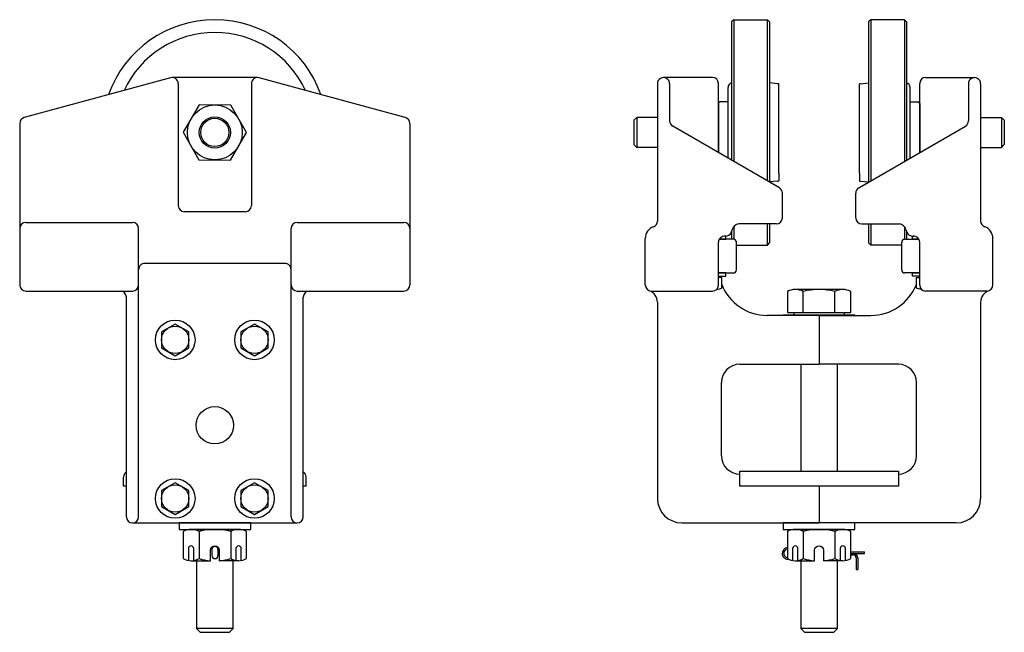
# Model space of a CAD drawing. Extents: x 2.6 to 22.7, y 5.2 to 17.8.
import ezdxf

# ---------------------------------------------------------------- set-up
doc = ezdxf.new("R2010")
doc.units = 0
doc.header["$LTSCALE"] = 2
doc.header["$MEASUREMENT"] = 0
doc.layers.add('WHEEL', color=4, linetype='CONTINUOUS')

msp = doc.modelspace()

# ---------------------------------------------------------------- linework, layer by layer
at = {"layer": 'WHEEL'}
for p, q in [((17.202, 17.762), (17.157, 17.717)), ((17.202, 17.762), (17.892, 17.762)), ((17.202, 17.762), (17.202, 14.857)), ((17.892, 17.762), (17.937, 17.717)), ((17.892, 14.458), (17.892, 17.762)), ((20.009, 17.762), (19.964, 17.717)), ((20.699, 17.762), (20.009, 17.762)), ((20.009, 17.762), (20.009, 14.458)), ((20.699, 17.762), (20.744, 17.717)), ((20.699, 17.762), (20.699, 14.857)), ((17.157, 17.717), (17.157, 17.587)), ((17.157, 17.587), (17.157, 14.883)), ((17.937, 17.717), (17.937, 14.432)), ((19.964, 17.717), (19.964, 14.432)), ((20.744, 17.717), (20.744, 17.587)), ((20.744, 17.587), (20.744, 14.883)), ((5.66, 16.573), (2.66, 15.757)), ((7.44, 16.577), (5.69, 16.577)), ((10.47, 15.757), (7.471, 16.573)), ((16.768, 16.577), (15.763, 16.577)), ((21.133, 16.577), (22.138, 16.577)), ((5.815, 16.452), (5.815, 13.952)), ((7.315, 16.452), (7.315, 13.952)), ((15.638, 16.449), (15.638, 13.635)), ((15.888, 16.454), (15.888, 15.688)), ((16.888, 15.038), (16.888, 16.457)), ((17.085, 16.243), (17.085, 16.375)), ((17.085, 16.243), (17.085, 16.375)), ((18.1, 16.451), (17.937, 16.465)), ((18.125, 16.287), (18.125, 16.445)), ((19.776, 16.287), (19.776, 16.445)), ((19.802, 16.451), (19.964, 16.465)), ((20.816, 16.243), (20.816, 16.375)), ((20.816, 16.243), (20.816, 16.375)), ((21.013, 15.038), (21.013, 16.457)), ((22.013, 16.454), (22.013, 15.688)), ((22.263, 16.449), (22.263, 13.635)), ((17.085, 14.924), (17.085, 16.243)), ((18.125, 14.616), (18.125, 16.287)), ((19.776, 14.616), (19.776, 16.287)), ((20.816, 14.924), (20.816, 16.243)), ((16.888, 16.047), (16.888, 15.038)), ((17.085, 16.077), (16.918, 16.077)), ((20.816, 16.077), (20.983, 16.077)), ((21.013, 16.047), (21.013, 15.038)), ((15.154, 15.701), (15.214, 15.761)), ((15.638, 15.761), (15.214, 15.761)), ((15.214, 15.761), (15.214, 15.142)), ((22.263, 15.761), (22.688, 15.761)), ((22.748, 15.701), (22.688, 15.761)), ((22.688, 15.761), (22.688, 15.142)), ((2.565, 15.635), (2.565, 12.327)), ((10.565, 15.635), (10.565, 12.327)), ((15.154, 15.701), (15.154, 15.202)), ((18.137, 14.317), (15.95, 15.579)), ((19.764, 14.317), (21.951, 15.579)), ((22.748, 15.701), (22.748, 15.202)), ((15.214, 15.142), (15.154, 15.202)), ((15.638, 15.142), (15.214, 15.142)), ((22.263, 15.142), (22.688, 15.142)), ((22.688, 15.142), (22.748, 15.202)), ((18.125, 14.616), (18.125, 14.458)), ((19.776, 14.616), (19.776, 14.458)), ((18.1, 14.452), (17.937, 14.438)), ((18.137, 14.317), (17.937, 14.432)), ((19.764, 14.317), (19.964, 14.432)), ((19.802, 14.452), (19.964, 14.438)), ((18.2, 13.702), (18.2, 14.208)), ((18.2, 13.702), (18.2, 14.208)), ((19.701, 13.702), (19.701, 14.208)), ((19.701, 13.702), (19.701, 14.208)), ((7.19, 13.827), (5.94, 13.827)), ((2.69, 13.608), (4.878, 13.608)), ((8.253, 13.608), (10.44, 13.608)), ((17.202, 13.525), (17.202, 13.261)), ((18.075, 13.577), (17.305, 13.577)), ((18.075, 13.577), (17.305, 13.577)), ((17.892, 13.142), (17.892, 13.577)), ((17.937, 13.577), (17.937, 13.187)), ((19.826, 13.577), (20.596, 13.577)), ((19.826, 13.577), (20.596, 13.577)), ((19.964, 13.577), (19.964, 13.187)), ((20.009, 13.577), (20.009, 13.142)), ((20.699, 13.525), (20.699, 13.261)), ((5.003, 7.577), (5.003, 13.483)), ((8.128, 7.577), (8.128, 13.483)), ((17.169, 13.463), (17.152, 13.411)), ((17.169, 13.463), (17.152, 13.411)), ((17.157, 13.427), (17.157, 13.262)), ((20.732, 13.463), (20.749, 13.411)), ((20.732, 13.463), (20.749, 13.411)), ((20.744, 13.427), (20.744, 13.262)), ((15.388, 12.327), (15.388, 13.282)), ((16.888, 12.322), (16.888, 13.202)), ((17.197, 13.262), (16.903, 13.262)), ((17.257, 12.634), (17.257, 13.202)), ((17.257, 13.142), (17.892, 13.142)), ((17.892, 13.142), (17.937, 13.187)), ((20.009, 13.142), (19.964, 13.187)), ((20.645, 13.142), (20.009, 13.142)), ((20.645, 12.634), (20.645, 13.202)), ((20.705, 13.262), (20.998, 13.262)), ((21.013, 12.322), (21.013, 13.202)), ((22.513, 12.327), (22.513, 13.282)), ((16.888, 12.574), (17.197, 12.574)), ((21.013, 12.574), (20.705, 12.574)), ((2.69, 12.202), (4.878, 12.202)), ((8.253, 12.202), (10.44, 12.202)), ((15.513, 12.202), (16.768, 12.202)), ((22.388, 12.202), (21.133, 12.202)), ((4.753, 7.577), (4.753, 12.077)), ((8.378, 7.577), (8.378, 12.077)), ((15.638, 11.973), (15.638, 7.952)), ((22.263, 11.973), (22.263, 7.952)), ((18.951, 11.702), (17.888, 11.702)), ((18.951, 11.702), (18.951, 10.702)), ((18.951, 11.702), (20.013, 11.702)), ((17.325, 10.702), (18.951, 10.702)), ((20.576, 10.702), (18.951, 10.702)), ((16.95, 8.827), (16.95, 10.327)), ((20.951, 8.827), (20.951, 10.327)), ((17.326, 8.202), (17.326, 8.512)), ((17.326, 8.512), (20.576, 8.512)), ((20.576, 8.512), (20.576, 8.202)), ((4.693, 8.202), (4.693, 8.387)), ((4.753, 8.202), (4.753, 8.387)), ((8.378, 8.202), (8.378, 8.387)), ((8.438, 8.202), (8.438, 8.387)), ((17.326, 8.452), (17.325, 8.452)), ((20.576, 8.452), (20.576, 8.452)), ((4.753, 8.202), (4.693, 8.202)), ((8.438, 8.202), (8.378, 8.202)), ((20.576, 8.202), (17.326, 8.202)), ((18.951, 8.202), (18.951, 7.452)), ((4.878, 7.452), (8.253, 7.452)), ((16.138, 7.452), (16.575, 7.452)), ((16.575, 7.452), (18.951, 7.452)), ((21.326, 7.452), (18.951, 7.452)), ((21.763, 7.452), (21.326, 7.452)), ((6.505, 6.907), (6.505, 6.782)), ((6.63, 6.907), (6.63, 6.782)), ((19.6, 6.859), (19.65, 6.859)), ((19.6, 6.859), (19.879, 6.859)), ((19.6, 6.827), (19.879, 6.827)), ((19.6, 6.796), (19.65, 6.796)), ((19.627, 6.859), (19.65, 6.859)), ((19.713, 6.734), (19.713, 6.496)), ((19.744, 6.734), (19.744, 6.496)), ((19.879, 6.827), (19.879, 6.859)), ((19.713, 6.496), (19.744, 6.496))]:
    msp.add_line(p, q, dxfattribs=at)
for points in [[(6.238, 14.891), (6.887, 14.887), (7.215, 15.448), (6.893, 16.012), (6.244, 16.016), (5.916, 15.455)], [(6.034, 11.364), (5.753, 11.526), (5.472, 11.364), (5.472, 11.039), (5.753, 10.877), (6.034, 11.039)], [(7.659, 11.364), (7.378, 11.526), (7.097, 11.364), (7.097, 11.039), (7.378, 10.877), (7.659, 11.039)], [(6.034, 8.114), (5.753, 8.276), (5.472, 8.114), (5.472, 7.789), (5.753, 7.627), (6.034, 7.789)], [(7.659, 8.114), (7.378, 8.276), (7.097, 8.114), (7.097, 7.789), (7.378, 7.627), (7.659, 7.789)], [(7.3, 7.318), (7.3, 7.452), (5.831, 7.452), (5.831, 7.318)], [(19.685, 7.318), (19.685, 7.452), (18.216, 7.452), (18.216, 7.318)]]:
    msp.add_lwpolyline(points, close=True, dxfattribs=at)
for points in [[(16.903, 13.262), (17.038, 13.262), (17.038, 13.327), (17.013, 13.327)], [(20.998, 13.262), (20.864, 13.262), (20.864, 13.327), (20.888, 13.327)], [(17.038, 12.509), (17.038, 12.574), (16.888, 12.574)], [(20.864, 12.509), (20.864, 12.574), (21.013, 12.574)], [(16.891, 12.482), (16.891, 12.509), (16.888, 12.509)], [(16.888, 12.509), (17.038, 12.509)], [(16.956, 12.263), (16.956, 12.482), (16.888, 12.482)], [(21.013, 12.509), (20.864, 12.509)], [(20.945, 12.263), (20.945, 12.482), (21.013, 12.482)], [(21.01, 12.482), (21.01, 12.509), (21.013, 12.509)], [(16.857, 12.241), (16.875, 12.241)], [(19.438, 12.235), (18.463, 12.235)], [(21.044, 12.241), (21.026, 12.241)], [(18.216, 11.711), (18.216, 11.702)], [(19.685, 11.702), (19.685, 11.711), (18.216, 11.711)], [(18.431, 11.763), (18.431, 11.711), (19.47, 11.711), (19.47, 11.763)], [(18.576, 10.702), (18.576, 8.512)], [(19.326, 8.512), (19.326, 10.702)], [(7.053, 7.318), (6.078, 7.318)], [(19.438, 7.318), (18.463, 7.318)], [(6.078, 6.677), (6.475, 6.677)], [(6.19, 6.677), (6.19, 5.286), (6.265, 5.211), (6.865, 5.211), (6.94, 5.286), (6.94, 6.677)], [(7.053, 6.677), (6.656, 6.677)], [(18.463, 6.677), (18.86, 6.677)], [(18.576, 6.677), (18.576, 5.286), (18.651, 5.211), (19.251, 5.211), (19.326, 5.286), (19.326, 6.677)], [(19.438, 6.677), (19.042, 6.677)], [(6.94, 5.286), (6.19, 5.286)], [(19.326, 5.286), (18.576, 5.286)]]:
    msp.add_lwpolyline(points, dxfattribs=at)
for points in [[(8.128, 12.642, 0.414214), (8.003, 12.767), (5.128, 12.767, 0.414214), (5.003, 12.642)], [(16.858, 12.242, 0.158901), (16.956, 12.263)], [(18.626, 11.763), (19.275, 11.763), (19.275, 12.191, 0.133975), (18.626, 12.191)], [(19.275, 11.763), (19.6, 11.763), (19.6, 12.191, 0.267949), (19.275, 12.191)], [(21.044, 12.242, -0.158901), (20.945, 12.263)], [(6.241, 7.274, 0.267949), (5.916, 7.274), (5.916, 6.721, 0.267949), (6.241, 6.721)], [(6.89, 7.274, 0.133975), (6.241, 7.274), (6.241, 6.721, 0.052408), (6.475, 6.677), (6.475, 6.891, -1), (6.656, 6.891), (6.656, 6.677, 0.052408), (6.89, 6.721)], [(18.626, 7.274, 0.267949), (18.301, 7.274), (18.301, 6.721, 0.267949), (18.626, 6.721)], [(19.275, 7.274, 0.133975), (18.626, 7.274), (18.626, 6.721, 0.052408), (18.86, 6.677), (18.86, 6.891, -1), (19.042, 6.891), (19.042, 6.677, 0.052408), (19.275, 6.721)], [(6.133, 6.682), (6.133, 6.926, 1), (6.024, 6.926), (6.024, 6.682)], [(7.107, 6.682), (7.107, 6.926, 1), (6.998, 6.926), (6.998, 6.682)], [(18.518, 6.682), (18.518, 6.926, 1), (18.409, 6.926), (18.409, 6.682)], [(19.492, 6.682), (19.492, 6.926, 1), (19.383, 6.926), (19.383, 6.682)]]:
    msp.add_lwpolyline(points, format="xyb", dxfattribs=at)
for points in [[(18.301, 12.191), (18.301, 11.763), (18.626, 11.763), (18.626, 12.191, 0.267949)], [(7.215, 6.721), (7.215, 7.274, 0.267949), (6.89, 7.274), (6.89, 6.721, 0.267949)], [(19.6, 6.721), (19.6, 7.274, 0.267949), (19.275, 7.274), (19.275, 6.721, 0.267949)]]:
    msp.add_lwpolyline(points, format="xyb", close=True, dxfattribs=at)
for centre, radius in [((6.565, 15.452), 0.562), ((6.565, 15.452), 0.32), ((6.565, 15.452), 0.289), ((5.753, 11.202), 0.406), ((7.378, 11.202), 0.406), ((5.753, 11.202), 0.281), ((7.378, 11.202), 0.281), ((6.565, 9.452), 0.383), ((5.753, 7.952), 0.406), ((7.378, 7.952), 0.406), ((5.753, 7.952), 0.281), ((7.378, 7.952), 0.281)]:
    msp.add_circle(centre, radius, dxfattribs=at)
for centre, radius, start, end in [((6.565, 15.452), 2.31, 19.6159, 160.3837), ((6.565, 15.452), 2.048, 24.8978, 155.1019), ((5.69, 16.452), 0.125, 0, 104.0362), ((7.44, 16.452), 0.125, 75.9638, 180), ((15.763, 16.452), 0.125, 358.8542, 181.1458), ((16.768, 16.457), 0.12, 360, 90), ((21.133, 16.457), 0.12, 90, 180), ((22.138, 16.452), 0.125, 358.8542, 181.1458), ((17.179, 16.375), 0.094, 103.8489, 180), ((17.179, 16.375), 0.094, 103.8489, 180), ((18.091, 16.357), 0.094, 68.7952, 85), ((19.81, 16.357), 0.094, 95, 111.2048), ((20.722, 16.375), 0.094, 0, 76.1511), ((20.722, 16.375), 0.094, 0, 76.1511), ((16.918, 16.047), 0.03, 90, 180), ((20.983, 16.047), 0.03, 0, 90), ((2.69, 15.635), 0.125, 104.0362, 180), ((10.44, 15.635), 0.125, 0, 75.9638), ((16.013, 15.688), 0.125, 180, 240), ((21.888, 15.688), 0.125, 300, 0), ((18.091, 14.546), 0.094, 275, 291.2048), ((19.81, 14.546), 0.094, 248.7952, 265), ((18.075, 14.208), 0.125, 360, 60.2551), ((18.075, 14.208), 0.125, 360, 60.2551), ((19.826, 14.208), 0.125, 119.7449, 180), ((19.826, 14.208), 0.125, 119.7449, 180), ((5.94, 13.952), 0.125, 180, 270), ((7.19, 13.952), 0.125, 270, 0), ((2.69, 13.483), 0.125, 90, 180), ((4.878, 13.483), 0.125, 360, 90), ((8.253, 13.483), 0.125, 90, 180), ((10.44, 13.483), 0.125, 0, 90), ((15.513, 13.635), 0.125, 289.4712, 0), ((17.316, 13.425), 0.152, 94.1207, 165.5522), ((17.316, 13.425), 0.152, 94.1207, 165.5522), ((18.075, 13.702), 0.125, 270, 0), ((18.075, 13.702), 0.125, 270, 0), ((19.826, 13.702), 0.125, 180, 270), ((19.826, 13.702), 0.125, 180, 270), ((20.585, 13.425), 0.152, 14.4478, 85.8793), ((20.585, 13.425), 0.152, 14.4478, 85.8793), ((22.388, 13.635), 0.125, 180, 250.5288), ((15.638, 13.282), 0.25, 109.4712, 180), ((17.013, 13.202), 0.125, 85.3369, 180), ((17.013, 13.202), 0.125, 85.3369, 90), ((17.033, 13.451), 0.125, 265.3369, 341.563), ((17.033, 13.451), 0.125, 265.3369, 341.563), ((20.868, 13.451), 0.125, 198.437, 274.6631), ((20.868, 13.451), 0.125, 198.437, 274.6631), ((20.888, 13.202), 0.125, 90, 94.6631), ((20.888, 13.202), 0.125, 360, 94.6631), ((22.263, 13.282), 0.25, 0, 70.5288), ((17.197, 13.202), 0.06, 0, 90), ((20.705, 13.202), 0.06, 90, 180), ((17.197, 12.634), 0.06, 270, 0), ((20.705, 12.634), 0.06, 180, 270), ((2.69, 12.327), 0.125, 180, 270), ((4.878, 12.327), 0.125, 270, 360), ((8.253, 12.327), 0.125, 180, 270), ((10.44, 12.327), 0.125, 270, 0), ((15.513, 12.327), 0.125, 180, 270), ((16.768, 12.322), 0.12, 270, 360), ((17.888, 12.702), 1, 201.2861, 270), ((20.013, 12.702), 1, 270, 338.7139), ((21.133, 12.322), 0.12, 180, 270), ((22.388, 12.327), 0.125, 270, 360), ((4.628, 12.077), 0.125, 0, 90), ((8.503, 12.077), 0.125, 90, 180), ((15.388, 11.973), 0.25, 360, 70.5288), ((22.513, 11.973), 0.25, 109.4712, 180), ((17.325, 10.327), 0.375, 90, 180), ((20.576, 10.327), 0.375, 0, 90), ((17.325, 8.827), 0.375, 180, 270), ((20.576, 8.827), 0.375, 270, 0), ((4.818, 8.387), 0.125, 121.3323, 180), ((8.313, 8.387), 0.125, 0, 58.6677), ((16.138, 7.952), 0.5, 180, 270), ((21.763, 7.952), 0.5, 270, 0), ((4.878, 7.577), 0.125, 180, 0), ((8.253, 7.577), 0.125, 180, 360), ((6.567, 6.907), 0.0625, 0, 180), ((18.319, 6.827), 0.125, 98.2968, 277.2793), ((18.319, 6.827), 0.0938, 101.0929, 258.9071), ((6.567, 6.782), 0.0625, 180, 0), ((19.65, 6.734), 0.0938, 0, 90), ((19.65, 6.734), 0.0625, 0, 90)]:
    msp.add_arc(centre, radius, start, end, dxfattribs=at)

doc.saveas('drawing.dxf')
